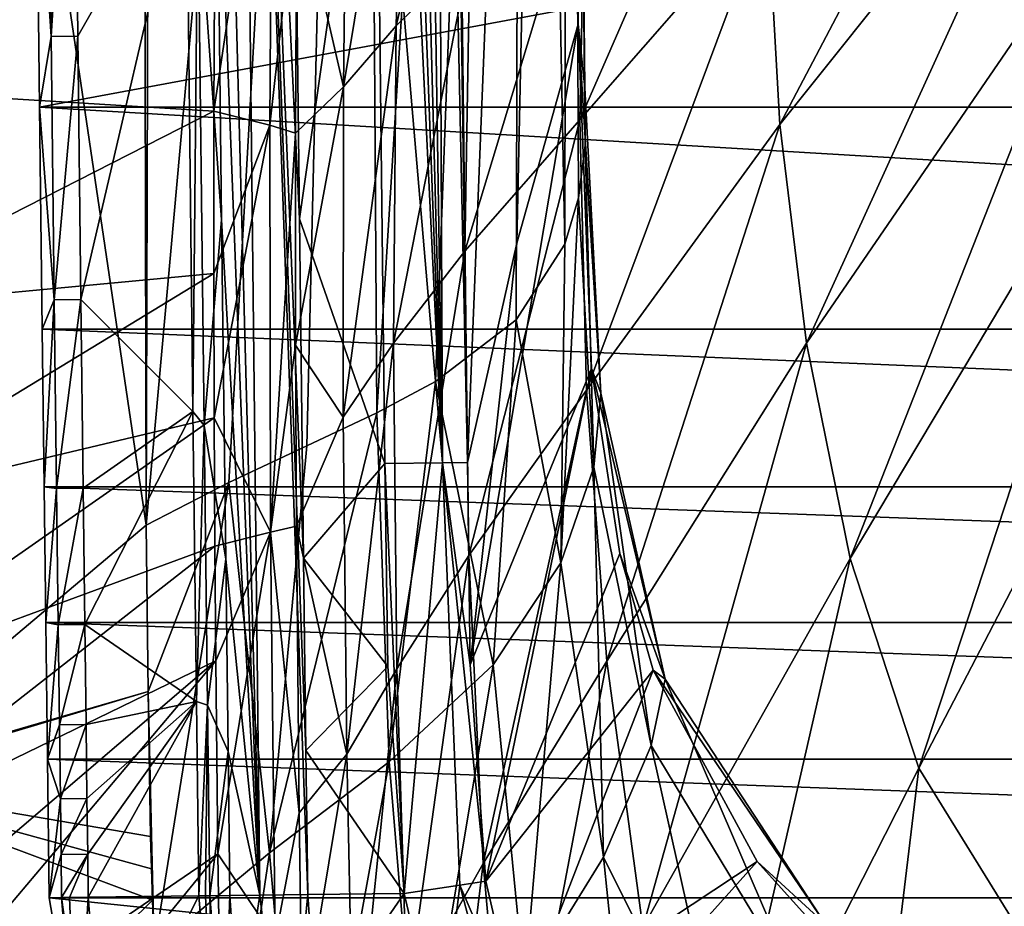
# Model space of a CAD drawing. Units: millimetres. Extents: x -180 to 180, y -540 to 10.
# Drawn here: x -133 to -64, y -355 to -293 of the extents above; entities that cross this region are included whole.
import ezdxf

# ---------------------------------------------------------------- set-up
doc = ezdxf.new("R2010")
doc.units = ezdxf.units.MM
doc.header["$LTSCALE"] = 127.314815
for name, color, linetype in [('103', 7, 'CONTINUOUS'), ('104', 7, 'CONTINUOUS'), ('105', 7, 'CONTINUOUS'), ('106', 7, 'CONTINUOUS'), ('107', 7, 'CONTINUOUS'), ('108', 7, 'CONTINUOUS'), ('109', 7, 'CONTINUOUS'), ('110', 7, 'CONTINUOUS'), ('120', 7, 'CONTINUOUS'), ('123', 7, 'CONTINUOUS'), ('124', 7, 'CONTINUOUS'), ('135', 7, 'CONTINUOUS'), ('136', 7, 'CONTINUOUS'), ('138', 7, 'CONTINUOUS'), ('139', 7, 'CONTINUOUS'), ('141', 7, 'CONTINUOUS'), ('142', 7, 'CONTINUOUS'), ('143', 7, 'CONTINUOUS'), ('144', 7, 'CONTINUOUS'), ('146', 7, 'CONTINUOUS'), ('82', 7, 'CONTINUOUS'), ('87', 7, 'CONTINUOUS'), ('89', 7, 'CONTINUOUS'), ('91', 7, 'CONTINUOUS'), ('92', 7, 'CONTINUOUS'), ('93', 7, 'CONTINUOUS'), ('94', 7, 'CONTINUOUS')]:
    doc.layers.add(name, color=color, linetype=linetype)

msp = doc.modelspace()

# ---------------------------------------------------------------- linework, layer by layer
at = {"layer": '103', "linetype": 'Continuous'}
for points in [[(-130.52, -354.54), (-125.987, -380.869), (-129.652, -354.529, 15.623), (-130.52, -354.54)], [(-129.652, -354.529, 15.623), (-125.987, -380.869), (-128.559, -367.875, 15.623), (-129.652, -354.529, 15.623)]]:
    msp.add_3dface(points, dxfattribs=at)
at = {"layer": '104', "linetype": 'Continuous'}
for points in [[(-126.724, -367.577, 19.64), (-120.044, -354.412, 27.003), (-127.794, -354.507, 19.64), (-126.724, -367.577, 19.64)], [(-119.047, -366.496, 27.003), (-120.044, -354.412, 27.003), (-126.724, -367.577, 19.64), (-119.047, -366.496, 27.003)]]:
    msp.add_3dface(points, dxfattribs=at)
at = {"layer": '105', "linetype": 'Continuous'}
for points in [[(-117.881, -354.386, 32.145), (-119.281, -354.403, 28.18), (-118.294, -366.372, 28.18), (-117.881, -354.386, 32.145)], [(-117.247, -363.866, 32.143), (-117.881, -354.386, 32.145), (-118.294, -366.372, 28.18), (-117.247, -363.866, 32.143)]]:
    msp.add_3dface(points, dxfattribs=at)
at = {"layer": '106', "linetype": 'Continuous'}
for points in [[(-112.433, -354.319, 36.15), (-111.843, -363.17, 36.143), (-105.683, -354.237, 36.386), (-112.433, -354.319, 36.15)], [(-105.683, -354.237, 36.386), (-111.843, -363.17, 36.143), (-103.139, -365.046, 36.433), (-105.683, -354.237, 36.386)]]:
    msp.add_3dface(points, dxfattribs=at)
at = {"layer": '107', "linetype": 'Continuous'}
for points in [[(-130.669, -268.604, 15.623), (-131.431, -278.26), (-130.381, -294.267, 15.623), (-130.669, -268.604, 15.623)], [(-131.431, -278.26), (-131.192, -299.213), (-130.381, -294.267, 15.623), (-131.431, -278.26)], [(-130.381, -294.267, 15.623), (-131.192, -299.213), (-130.165, -312.7, 15.623), (-130.381, -294.267, 15.623)], [(-131.192, -299.213), (-131.009, -314.754), (-130.165, -312.7, 15.623), (-131.192, -299.213)], [(-131.009, -314.754), (-130.875, -325.791), (-130.165, -312.7, 15.623), (-131.009, -314.754)], [(-130.165, -312.7, 15.623), (-130.875, -325.791), (-130.006, -325.893, 15.623), (-130.165, -312.7, 15.623)], [(-130.875, -325.791), (-130.759, -335.285), (-130.006, -325.893, 15.623), (-130.875, -325.791)], [(-130.006, -325.893, 15.623), (-130.759, -335.285), (-129.889, -335.439, 15.623), (-130.006, -325.893, 15.623)], [(-130.759, -335.285), (-130.64, -344.832), (-129.889, -335.439, 15.623), (-130.759, -335.285)], [(-129.889, -335.439, 15.623), (-130.64, -344.832), (-129.802, -342.433, 15.623), (-129.889, -335.439, 15.623)], [(-129.802, -342.433, 15.623), (-130.64, -344.832), (-129.737, -347.621, 15.623), (-129.802, -342.433, 15.623)], [(-130.64, -344.832), (-130.52, -354.54), (-129.737, -347.621, 15.623), (-130.64, -344.832)], [(-129.737, -347.621, 15.623), (-130.52, -354.54), (-129.689, -351.524, 15.623), (-129.737, -347.621, 15.623)], [(-130.52, -354.54), (-129.652, -354.529, 15.623), (-129.689, -351.524, 15.623), (-130.52, -354.54)]]:
    msp.add_3dface(points, dxfattribs=at)
at = {"layer": '108', "linetype": 'Continuous'}
for points in [[(-128.523, -294.246, 19.64), (-120.923, -280.924, 27.003), (-128.811, -268.584, 19.64), (-128.523, -294.246, 19.64)], [(-128.307, -312.677, 19.64), (-120.923, -280.924, 27.003), (-128.523, -294.246, 19.64), (-128.307, -312.677, 19.64)], [(-120.462, -320.503, 27.003), (-120.923, -280.924, 27.003), (-128.307, -312.677, 19.64), (-120.462, -320.503, 27.003)], [(-128.148, -325.87, 19.64), (-120.462, -320.503, 27.003), (-128.307, -312.677, 19.64), (-128.148, -325.87, 19.64)], [(-128.031, -335.416, 19.64), (-120.462, -320.503, 27.003), (-128.148, -325.87, 19.64), (-128.031, -335.416, 19.64)], [(-120.212, -340.807, 27.003), (-120.462, -320.503, 27.003), (-128.031, -335.416, 19.64), (-120.212, -340.807, 27.003)], [(-127.944, -342.41, 19.64), (-120.212, -340.807, 27.003), (-128.031, -335.416, 19.64), (-127.944, -342.41, 19.64)], [(-127.879, -347.598, 19.64), (-120.212, -340.807, 27.003), (-127.944, -342.41, 19.64), (-127.879, -347.598, 19.64)], [(-127.831, -351.501, 19.64), (-120.212, -340.807, 27.003), (-127.879, -347.598, 19.64), (-127.831, -351.501, 19.64)], [(-127.794, -354.507, 19.64), (-120.212, -340.807, 27.003), (-127.831, -351.501, 19.64), (-127.794, -354.507, 19.64)], [(-127.794, -354.507, 19.64), (-120.044, -354.412, 27.003), (-120.212, -340.807, 27.003), (-127.794, -354.507, 19.64)]]:
    msp.add_3dface(points, dxfattribs=at)
at = {"layer": '109', "linetype": 'Continuous'}
for points in [[(-118.46, -307.09, 32.143), (-118.82, -275.783, 32.138), (-120.129, -283.726, 28.18), (-118.46, -307.09, 32.143)], [(-119.687, -321.49, 28.18), (-118.46, -307.09, 32.143), (-120.129, -283.726, 28.18), (-119.687, -321.49, 28.18)], [(-118.173, -330.836, 32.147), (-118.46, -307.09, 32.143), (-119.687, -321.49, 28.18), (-118.173, -330.836, 32.147)], [(-119.446, -341.054, 28.18), (-118.173, -330.836, 32.147), (-119.687, -321.49, 28.18), (-119.446, -341.054, 28.18)], [(-118.005, -344.302, 32.149), (-118.173, -330.836, 32.147), (-119.446, -341.054, 28.18), (-118.005, -344.302, 32.149)], [(-119.281, -354.403, 28.18), (-118.005, -344.302, 32.149), (-119.446, -341.054, 28.18), (-119.281, -354.403, 28.18)], [(-119.281, -354.403, 28.18), (-117.881, -354.386, 32.145), (-118.005, -344.302, 32.149), (-119.281, -354.403, 28.18)]]:
    msp.add_3dface(points, dxfattribs=at)
at = {"layer": '110', "linetype": 'Continuous'}
for points in [[(-113.012, -307.023, 36.142), (-107.658, -269.616, 36.339), (-113.372, -275.729, 36.138), (-113.012, -307.023, 36.142)], [(-107.027, -324.155, 36.347), (-107.658, -269.616, 36.339), (-113.012, -307.023, 36.142), (-107.027, -324.155, 36.347)], [(-112.724, -330.77, 36.146), (-107.027, -324.155, 36.347), (-113.012, -307.023, 36.142), (-112.724, -330.77, 36.146)], [(-106.837, -338.365, 36.349), (-107.027, -324.155, 36.347), (-112.724, -330.77, 36.146), (-106.837, -338.365, 36.349)], [(-112.557, -344.234, 36.148), (-106.837, -338.365, 36.349), (-112.724, -330.77, 36.146), (-112.557, -344.234, 36.148)], [(-105.683, -354.237, 36.386), (-106.837, -338.365, 36.349), (-112.557, -344.234, 36.148), (-105.683, -354.237, 36.386)], [(-112.433, -354.319, 36.15), (-105.683, -354.237, 36.386), (-112.557, -344.234, 36.148), (-112.433, -354.319, 36.15)]]:
    msp.add_3dface(points, dxfattribs=at)
at = {"layer": '120', "linetype": 'Continuous'}
for points in [[(-118.929, -286.66, 393.365), (-118.994, -299.489, 393.348), (-114.906, -272.008, 391.717), (-118.929, -286.66, 393.365)], [(-118.994, -299.489, 393.348), (-115.094, -300.482, 391.663), (-114.906, -272.008, 391.717), (-118.994, -299.489, 393.348)], [(-115.094, -300.482, 391.663), (-113.2, -283.623, 387.826), (-114.906, -272.008, 391.717), (-115.094, -300.482, 391.663)], [(-113.287, -301.041, 387.794), (-113.2, -283.623, 387.826), (-115.094, -300.482, 391.663), (-113.287, -301.041, 387.794)], [(-118.994, -299.489, 393.348), (-119.006, -310.859, 393.337), (-115.094, -300.482, 391.663), (-118.994, -299.489, 393.348)], [(-119.006, -310.859, 393.337), (-118.983, -320.96, 393.33), (-115.094, -300.482, 391.663), (-119.006, -310.859, 393.337)], [(-118.983, -320.96, 393.33), (-115.026, -328.957, 391.638), (-115.094, -300.482, 391.663), (-118.983, -320.96, 393.33)], [(-115.026, -328.957, 391.638), (-113.287, -301.041, 387.794), (-115.094, -300.482, 391.663), (-115.026, -328.957, 391.638)], [(-113.283, -315.874, 387.777), (-113.287, -301.041, 387.794), (-115.026, -328.957, 391.638), (-113.283, -315.874, 387.777)], [(-113.224, -328.526, 387.769), (-113.283, -315.874, 387.777), (-115.026, -328.957, 391.638), (-113.224, -328.526, 387.769)], [(-118.983, -320.96, 393.33), (-118.935, -329.946, 393.326), (-115.026, -328.957, 391.638), (-118.983, -320.96, 393.33)], [(-113.025, -348.599, 387.765), (-113.224, -328.526, 387.769), (-115.026, -328.957, 391.638), (-113.025, -348.599, 387.765)], [(-118.935, -329.946, 393.326), (-118.87, -337.954, 393.323), (-115.026, -328.957, 391.638), (-118.935, -329.946, 393.326)], [(-118.87, -337.954, 393.323), (-118.715, -351.458, 393.322), (-115.026, -328.957, 391.638), (-118.87, -337.954, 393.323)], [(-118.715, -351.458, 393.322), (-114.71, -357.434, 391.635), (-115.026, -328.957, 391.638), (-118.715, -351.458, 393.322)], [(-114.71, -357.434, 391.635), (-113.025, -348.599, 387.765), (-115.026, -328.957, 391.638), (-114.71, -357.434, 391.635)], [(-112.815, -363.363, 387.77), (-113.025, -348.599, 387.765), (-114.71, -357.434, 391.635), (-112.815, -363.363, 387.77)], [(-118.715, -351.458, 393.322), (-118.561, -362.226, 393.324), (-114.71, -357.434, 391.635), (-118.715, -351.458, 393.322)]]:
    msp.add_3dface(points, dxfattribs=at)
at = {"layer": '123', "linetype": 'Continuous'}
for points in [[(-117.881, -354.386, 32.145), (-117.247, -363.866, 32.143), (-115.773, -354.36, 34.983), (-117.881, -354.386, 32.145)], [(-117.247, -363.866, 32.143), (-113.962, -370.079, 34.983), (-115.773, -354.36, 34.983), (-117.247, -363.866, 32.143)], [(-113.962, -370.079, 34.983), (-112.433, -354.319, 36.15), (-115.773, -354.36, 34.983), (-113.962, -370.079, 34.983)], [(-111.843, -363.17, 36.143), (-112.433, -354.319, 36.15), (-113.962, -370.079, 34.983), (-111.843, -363.17, 36.143)]]:
    msp.add_3dface(points, dxfattribs=at)
at = {"layer": '124', "linetype": 'Continuous'}
for points in [[(-119.416, -218.251, 32.132), (-115.773, -354.36, 34.983), (-117.309, -218.23, 34.972), (-119.416, -218.251, 32.132)], [(-119.416, -218.251, 32.132), (-118.82, -275.783, 32.138), (-115.773, -354.36, 34.983), (-119.416, -218.251, 32.132)], [(-112.433, -354.319, 36.15), (-112.557, -344.234, 36.148), (-117.309, -218.23, 34.972), (-112.433, -354.319, 36.15)], [(-115.773, -354.36, 34.983), (-112.433, -354.319, 36.15), (-117.309, -218.23, 34.972), (-115.773, -354.36, 34.983)], [(-112.557, -344.234, 36.148), (-112.724, -330.77, 36.146), (-117.309, -218.23, 34.972), (-112.557, -344.234, 36.148)], [(-112.724, -330.77, 36.146), (-113.012, -307.023, 36.142), (-117.309, -218.23, 34.972), (-112.724, -330.77, 36.146)], [(-113.012, -307.023, 36.142), (-113.372, -275.729, 36.138), (-117.309, -218.23, 34.972), (-113.012, -307.023, 36.142)], [(-118.82, -275.783, 32.138), (-118.46, -307.09, 32.143), (-115.773, -354.36, 34.983), (-118.82, -275.783, 32.138)], [(-118.46, -307.09, 32.143), (-118.173, -330.836, 32.147), (-115.773, -354.36, 34.983), (-118.46, -307.09, 32.143)], [(-118.173, -330.836, 32.147), (-118.005, -344.302, 32.149), (-115.773, -354.36, 34.983), (-118.173, -330.836, 32.147)], [(-118.005, -344.302, 32.149), (-117.881, -354.386, 32.145), (-115.773, -354.36, 34.983), (-118.005, -344.302, 32.149)]]:
    msp.add_3dface(points, dxfattribs=at)
at = {"layer": '135', "linetype": 'Continuous'}
for points in [[(-129.652, -354.529, 15.623), (-128.559, -367.875, 15.623), (-129.107, -354.523, 17.809), (-129.652, -354.529, 15.623)], [(-128.559, -367.875, 15.623), (-127.794, -354.507, 19.64), (-129.107, -354.523, 17.809), (-128.559, -367.875, 15.623)], [(-128.559, -367.875, 15.623), (-126.724, -367.577, 19.64), (-127.794, -354.507, 19.64), (-128.559, -367.875, 15.623)]]:
    msp.add_3dface(points, dxfattribs=at)
at = {"layer": '136', "linetype": 'Continuous'}
for points in [[(-130.669, -268.604, 15.623), (-130.381, -294.267, 15.623), (-128.811, -268.584, 19.64), (-130.669, -268.604, 15.623)], [(-130.381, -294.267, 15.623), (-128.523, -294.246, 19.64), (-128.811, -268.584, 19.64), (-130.381, -294.267, 15.623)], [(-130.381, -294.267, 15.623), (-130.165, -312.7, 15.623), (-128.523, -294.246, 19.64), (-130.381, -294.267, 15.623)], [(-130.165, -312.7, 15.623), (-128.307, -312.677, 19.64), (-128.523, -294.246, 19.64), (-130.165, -312.7, 15.623)], [(-130.165, -312.7, 15.623), (-130.006, -325.893, 15.623), (-128.307, -312.677, 19.64), (-130.165, -312.7, 15.623)], [(-130.006, -325.893, 15.623), (-128.148, -325.87, 19.64), (-128.307, -312.677, 19.64), (-130.006, -325.893, 15.623)], [(-130.006, -325.893, 15.623), (-129.889, -335.439, 15.623), (-128.148, -325.87, 19.64), (-130.006, -325.893, 15.623)], [(-129.889, -335.439, 15.623), (-128.031, -335.416, 19.64), (-128.148, -325.87, 19.64), (-129.889, -335.439, 15.623)], [(-129.889, -335.439, 15.623), (-129.802, -342.433, 15.623), (-128.031, -335.416, 19.64), (-129.889, -335.439, 15.623)], [(-129.802, -342.433, 15.623), (-127.944, -342.41, 19.64), (-128.031, -335.416, 19.64), (-129.802, -342.433, 15.623)], [(-129.802, -342.433, 15.623), (-129.737, -347.621, 15.623), (-127.944, -342.41, 19.64), (-129.802, -342.433, 15.623)], [(-129.737, -347.621, 15.623), (-127.879, -347.598, 19.64), (-127.944, -342.41, 19.64), (-129.737, -347.621, 15.623)], [(-129.737, -347.621, 15.623), (-129.689, -351.524, 15.623), (-127.879, -347.598, 19.64), (-129.737, -347.621, 15.623)], [(-129.689, -351.524, 15.623), (-127.831, -351.501, 19.64), (-127.879, -347.598, 19.64), (-129.689, -351.524, 15.623)], [(-129.689, -351.524, 15.623), (-129.652, -354.529, 15.623), (-127.831, -351.501, 19.64), (-129.689, -351.524, 15.623)], [(-127.831, -351.501, 19.64), (-129.652, -354.529, 15.623), (-129.107, -354.523, 17.809), (-127.831, -351.501, 19.64)], [(-127.794, -354.507, 19.64), (-127.831, -351.501, 19.64), (-129.107, -354.523, 17.809), (-127.794, -354.507, 19.64)]]:
    msp.add_3dface(points, dxfattribs=at)
at = {"layer": '138', "linetype": 'Continuous'}
for points in [[(-120.044, -354.412, 27.003), (-119.047, -366.496, 27.003), (-119.593, -354.406, 27.546), (-120.044, -354.412, 27.003)], [(-119.047, -366.496, 27.003), (-119.281, -354.403, 28.18), (-119.593, -354.406, 27.546), (-119.047, -366.496, 27.003)], [(-119.281, -354.403, 28.18), (-119.047, -366.496, 27.003), (-118.294, -366.372, 28.18), (-119.281, -354.403, 28.18)]]:
    msp.add_3dface(points, dxfattribs=at)
at = {"layer": '139', "linetype": 'Continuous'}
for points in [[(-120.923, -280.924, 27.003), (-120.462, -320.503, 27.003), (-120.129, -283.726, 28.18), (-120.923, -280.924, 27.003)], [(-120.462, -320.503, 27.003), (-119.687, -321.49, 28.18), (-120.129, -283.726, 28.18), (-120.462, -320.503, 27.003)], [(-120.462, -320.503, 27.003), (-120.212, -340.807, 27.003), (-119.687, -321.49, 28.18), (-120.462, -320.503, 27.003)], [(-120.212, -340.807, 27.003), (-119.446, -341.054, 28.18), (-119.687, -321.49, 28.18), (-120.212, -340.807, 27.003)], [(-120.212, -340.807, 27.003), (-120.044, -354.412, 27.003), (-119.446, -341.054, 28.18), (-120.212, -340.807, 27.003)], [(-119.446, -341.054, 28.18), (-120.044, -354.412, 27.003), (-119.593, -354.406, 27.546), (-119.446, -341.054, 28.18)], [(-119.281, -354.403, 28.18), (-119.446, -341.054, 28.18), (-119.593, -354.406, 27.546), (-119.281, -354.403, 28.18)]]:
    msp.add_3dface(points, dxfattribs=at)
at = {"layer": '141', "linetype": 'Continuous'}
for points in [[(-92.583, -317.504, 192.825), (-93.505, -293.399, 193.066), (-101.054, -338.25, 42.068), (-92.583, -317.504, 192.825)], [(-101.054, -338.25, 42.068), (-93.505, -293.399, 193.066), (-97.799, -308.738, 117.602), (-101.054, -338.25, 42.068)], [(-101.242, -324.085, 42.089), (-101.054, -338.25, 42.068), (-97.799, -308.738, 117.602), (-101.242, -324.085, 42.089)], [(-99.971, -353.381, 41.918), (-92.583, -317.504, 192.825), (-101.054, -338.25, 42.068), (-99.971, -353.381, 41.918)], [(-90.595, -330.449, 192.696), (-92.583, -317.504, 192.825), (-99.971, -353.381, 41.918), (-90.595, -330.449, 192.696)], [(-88.252, -338.605, 192.614), (-90.595, -330.449, 192.696), (-99.971, -353.381, 41.918), (-88.252, -338.605, 192.614)], [(-97.725, -363.089, 41.763), (-88.252, -338.605, 192.614), (-99.971, -353.381, 41.918), (-97.725, -363.089, 41.763)], [(-80.989, -351.993, 192.48), (-88.252, -338.605, 192.614), (-97.725, -363.089, 41.763), (-80.989, -351.993, 192.48)], [(-95.387, -368.114, 41.687), (-80.989, -351.993, 192.48), (-97.725, -363.089, 41.763), (-95.387, -368.114, 41.687)], [(-77.377, -355.987, 192.44), (-80.989, -351.993, 192.48), (-95.387, -368.114, 41.687), (-77.377, -355.987, 192.44)]]:
    msp.add_3dface(points, dxfattribs=at)
at = {"layer": '142', "linetype": 'Continuous'}
for points in [[(-108.219, -216.067, 36.333), (-107.658, -269.616, 36.339), (-103.01, -324.107, 38.084), (-108.219, -216.067, 36.333)], [(-108.219, -216.067, 36.333), (-103.01, -324.107, 38.084), (-107.033, -216.477, 36.493), (-108.219, -216.067, 36.333)], [(-107.033, -216.477, 36.493), (-103.01, -324.107, 38.084), (-105.865, -217.432, 36.898), (-107.033, -216.477, 36.493)], [(-105.865, -217.432, 36.898), (-103.01, -324.107, 38.084), (-104.642, -219.006, 37.652), (-105.865, -217.432, 36.898)], [(-104.642, -219.006, 37.652), (-103.01, -324.107, 38.084), (-103.447, -221.162, 38.912), (-104.642, -219.006, 37.652)], [(-103.01, -324.107, 38.084), (-101.242, -324.085, 42.089), (-103.447, -221.162, 38.912), (-103.01, -324.107, 38.084)], [(-103.447, -221.162, 38.912), (-101.242, -324.085, 42.089), (-102.64, -223.207, 40.512), (-103.447, -221.162, 38.912)], [(-101.242, -324.085, 42.089), (-101.825, -273.914, 42.08), (-102.64, -223.207, 40.512), (-101.242, -324.085, 42.089)], [(-107.658, -269.616, 36.339), (-107.027, -324.155, 36.347), (-103.01, -324.107, 38.084), (-107.658, -269.616, 36.339)]]:
    msp.add_3dface(points, dxfattribs=at)
at = {"layer": '143', "linetype": 'Continuous'}
for points in [[(-107.027, -324.155, 36.347), (-105.683, -354.237, 36.386), (-103.01, -324.107, 38.084), (-107.027, -324.155, 36.347)], [(-105.683, -354.237, 36.386), (-107.027, -324.155, 36.347), (-106.837, -338.365, 36.349), (-105.683, -354.237, 36.386)], [(-103.01, -324.107, 38.084), (-105.683, -354.237, 36.386), (-101.78, -353.662, 38.047), (-103.01, -324.107, 38.084)], [(-101.054, -338.25, 42.068), (-101.242, -324.085, 42.089), (-103.01, -324.107, 38.084), (-101.054, -338.25, 42.068)], [(-99.971, -353.381, 41.918), (-101.054, -338.25, 42.068), (-103.01, -324.107, 38.084), (-99.971, -353.381, 41.918)], [(-99.971, -353.381, 41.918), (-103.01, -324.107, 38.084), (-101.78, -353.662, 38.047), (-99.971, -353.381, 41.918)]]:
    msp.add_3dface(points, dxfattribs=at)
at = {"layer": '144', "linetype": 'Continuous'}
for points in [[(-97.725, -363.089, 41.763), (-99.971, -353.381, 41.918), (-101.78, -353.662, 38.047), (-97.725, -363.089, 41.763)], [(-105.683, -354.237, 36.386), (-103.139, -365.046, 36.433), (-101.78, -353.662, 38.047), (-105.683, -354.237, 36.386)], [(-101.78, -353.662, 38.047), (-103.139, -365.046, 36.433), (-98.247, -367.057, 37.931), (-101.78, -353.662, 38.047)], [(-97.725, -363.089, 41.763), (-101.78, -353.662, 38.047), (-98.247, -367.057, 37.931), (-97.725, -363.089, 41.763)]]:
    msp.add_3dface(points, dxfattribs=at)
at = {"layer": '146', "linetype": 'Continuous'}
for points in [[(-101.242, -324.085, 42.089), (-94.557, -156.897, 194.431), (-101.825, -273.914, 42.08), (-101.242, -324.085, 42.089)], [(-94.557, -156.897, 194.431), (-101.242, -324.085, 42.089), (-97.799, -308.738, 117.602), (-94.557, -156.897, 194.431)], [(-93.505, -293.399, 193.066), (-94.557, -156.897, 194.431), (-97.799, -308.738, 117.602), (-93.505, -293.399, 193.066)]]:
    msp.add_3dface(points, dxfattribs=at)
at = {"layer": '82', "linetype": 'Continuous'}
for points in [[(-131.431, -278.26), (-59.106, -285.8), (-131.192, -299.213), (-131.431, -278.26)], [(-59.106, -285.8), (131.192, -299.213), (-131.192, -299.213), (-59.106, -285.8)], [(131.192, -299.213), (131.009, -314.754), (-131.192, -299.213), (131.192, -299.213)], [(-131.192, -299.213), (131.009, -314.754), (-131.009, -314.754), (-131.192, -299.213)], [(131.009, -314.754), (130.875, -325.791), (-131.009, -314.754), (131.009, -314.754)], [(-131.009, -314.754), (130.875, -325.791), (-130.875, -325.791), (-131.009, -314.754)], [(130.875, -325.791), (130.759, -335.285), (-130.875, -325.791), (130.875, -325.791)], [(-130.875, -325.791), (130.759, -335.285), (-130.759, -335.285), (-130.875, -325.791)], [(130.759, -335.285), (130.64, -344.832), (-130.759, -335.285), (130.759, -335.285)], [(-130.759, -335.285), (130.64, -344.832), (-130.64, -344.832), (-130.759, -335.285)], [(130.64, -344.832), (130.52, -354.54), (-130.64, -344.832), (130.64, -344.832)], [(-130.64, -344.832), (130.52, -354.54), (-130.52, -354.54), (-130.64, -344.832)], [(130.52, -354.54), (125.987, -380.869), (-130.52, -354.54), (130.52, -354.54)], [(-130.52, -354.54), (125.987, -380.869), (-125.987, -380.869), (-130.52, -354.54)]]:
    msp.add_3dface(points, dxfattribs=at)
at = {"layer": '87', "linetype": 'Continuous'}
for points in [[(-146.516, -286.405, 394.463), (-146.448, -297.811, 394.45), (-118.929, -286.66, 393.365), (-146.516, -286.405, 394.463)], [(-118.929, -286.66, 393.365), (-146.448, -297.811, 394.45), (-118.994, -299.489, 393.348), (-118.929, -286.66, 393.365)], [(-146.448, -297.811, 394.45), (-146.352, -313.431, 394.433), (-118.994, -299.489, 393.348), (-146.448, -297.811, 394.45)], [(-118.994, -299.489, 393.348), (-146.352, -313.431, 394.433), (-119.006, -310.859, 393.337), (-118.994, -299.489, 393.348)], [(-146.352, -313.431, 394.433), (-146.263, -327.432, 394.42), (-119.006, -310.859, 393.337), (-146.352, -313.431, 394.433)], [(-119.006, -310.859, 393.337), (-146.263, -327.432, 394.42), (-118.983, -320.96, 393.33), (-119.006, -310.859, 393.337)], [(-146.263, -327.432, 394.42), (-146.181, -339.97, 394.411), (-118.983, -320.96, 393.33), (-146.263, -327.432, 394.42)], [(-118.983, -320.96, 393.33), (-146.181, -339.97, 394.411), (-118.935, -329.946, 393.326), (-118.983, -320.96, 393.33)], [(-146.181, -339.97, 394.411), (-146.106, -351.184, 394.405), (-118.935, -329.946, 393.326), (-146.181, -339.97, 394.411)], [(-118.935, -329.946, 393.326), (-146.106, -351.184, 394.405), (-118.87, -337.954, 393.323), (-118.935, -329.946, 393.326)], [(-146.106, -351.184, 394.405), (-146.038, -361.189, 394.401), (-118.87, -337.954, 393.323), (-146.106, -351.184, 394.405)], [(-146.038, -361.189, 394.401), (-145.977, -370.068, 394.401), (-118.87, -337.954, 393.323), (-146.038, -361.189, 394.401)], [(-118.87, -337.954, 393.323), (-145.977, -370.068, 394.401), (-118.715, -351.458, 393.322), (-118.87, -337.954, 393.323)], [(-145.977, -370.068, 394.401), (-145.863, -384.778, 394.412), (-118.715, -351.458, 393.322), (-145.977, -370.068, 394.401)], [(-118.715, -351.458, 393.322), (-145.863, -384.778, 394.412), (-118.561, -362.226, 393.324), (-118.715, -351.458, 393.322)]]:
    msp.add_3dface(points, dxfattribs=at)
at = {"layer": '89', "linetype": 'Continuous'}
for points in [[(-79.399, -300.425, 245.002), (-60.382, -264.304, 235.973), (-80.255, -285.085, 245.252), (-79.399, -300.425, 245.002)], [(-58.825, -274.677, 236.107), (-60.382, -264.304, 235.973), (-79.399, -300.425, 245.002), (-58.825, -274.677, 236.107)], [(-101.079, -288.436, 281.685), (-100.188, -268.285, 282.751), (-106.244, -293.517, 307.943), (-101.079, -288.436, 281.685)], [(-106.244, -293.517, 307.943), (-100.188, -268.285, 282.751), (-105.675, -272.049, 309.412), (-106.244, -293.517, 307.943)], [(-80.255, -285.085, 245.252), (-80.217, -269.892, 245.526), (-93.38, -300.104, 260.134), (-80.255, -285.085, 245.252)], [(-93.38, -300.104, 260.134), (-80.217, -269.892, 245.526), (-93.012, -281.439, 260.882), (-93.38, -300.104, 260.134)], [(-106.244, -293.517, 307.943), (-105.675, -272.049, 309.412), (-109.931, -297.805, 343.32), (-106.244, -293.517, 307.943)], [(-109.931, -297.805, 343.32), (-105.675, -272.049, 309.412), (-109.663, -275.357, 344.528), (-109.931, -297.805, 343.32)], [(-77.527, -315.739, 244.809), (-58.825, -274.677, 236.107), (-79.399, -300.425, 245.002), (-77.527, -315.739, 244.809)], [(-56.431, -284.949, 236.277), (-58.825, -274.677, 236.107), (-77.527, -315.739, 244.809), (-56.431, -284.949, 236.277)], [(-109.931, -297.805, 343.32), (-109.663, -275.357, 344.528), (-113.2, -283.623, 387.826), (-109.931, -297.805, 343.32)], [(-93.38, -300.104, 260.134), (-93.012, -281.439, 260.882), (-101.435, -309.285, 280.535), (-93.38, -300.104, 260.134)], [(-101.435, -309.285, 280.535), (-93.012, -281.439, 260.882), (-101.079, -288.436, 281.685), (-101.435, -309.285, 280.535)], [(-113.287, -301.041, 387.794), (-109.931, -297.805, 343.32), (-113.2, -283.623, 387.826), (-113.287, -301.041, 387.794)], [(-92.921, -319.026, 259.322), (-80.255, -285.085, 245.252), (-93.38, -300.104, 260.134), (-92.921, -319.026, 259.322)], [(-79.399, -300.425, 245.002), (-80.255, -285.085, 245.252), (-92.921, -319.026, 259.322), (-79.399, -300.425, 245.002)], [(-74.475, -330.81, 244.674), (-56.431, -284.949, 236.277), (-77.527, -315.739, 244.809), (-74.475, -330.81, 244.674)], [(-53.101, -295.015, 236.478), (-56.431, -284.949, 236.277), (-74.475, -330.81, 244.674), (-53.101, -295.015, 236.478)], [(-101.435, -309.285, 280.535), (-101.079, -288.436, 281.685), (-106.435, -315.74, 306.559), (-101.435, -309.285, 280.535)], [(-106.435, -315.74, 306.559), (-101.079, -288.436, 281.685), (-106.244, -293.517, 307.943), (-106.435, -315.74, 306.559)], [(-106.435, -315.74, 306.559), (-106.244, -293.517, 307.943), (-109.951, -320.916, 342.265), (-106.435, -315.74, 306.559)], [(-109.951, -320.916, 342.265), (-106.244, -293.517, 307.943), (-109.931, -297.805, 343.32), (-109.951, -320.916, 342.265)], [(-69.669, -345.466, 244.676), (-53.101, -295.015, 236.478), (-74.475, -330.81, 244.674), (-69.669, -345.466, 244.676)], [(-48.513, -304.775, 236.746), (-53.101, -295.015, 236.478), (-69.669, -345.466, 244.676), (-48.513, -304.775, 236.746)], [(-113.283, -315.874, 387.777), (-109.931, -297.805, 343.32), (-113.287, -301.041, 387.794), (-113.283, -315.874, 387.777)], [(-109.951, -320.916, 342.265), (-109.931, -297.805, 343.32), (-113.283, -315.874, 387.777), (-109.951, -320.916, 342.265)], [(-101.151, -330.601, 279.291), (-93.38, -300.104, 260.134), (-101.435, -309.285, 280.535), (-101.151, -330.601, 279.291)], [(-92.921, -319.026, 259.322), (-93.38, -300.104, 260.134), (-101.151, -330.601, 279.291), (-92.921, -319.026, 259.322)], [(-91.511, -337.979, 258.472), (-79.399, -300.425, 245.002), (-92.921, -319.026, 259.322), (-91.511, -337.979, 258.472)], [(-77.527, -315.739, 244.809), (-79.399, -300.425, 245.002), (-91.511, -337.979, 258.472), (-77.527, -315.739, 244.809)], [(-61.18, -359.22, 244.804), (-48.513, -304.775, 236.746), (-69.669, -345.466, 244.676), (-61.18, -359.22, 244.804)], [(-106.193, -338.509, 305.246), (-101.435, -309.285, 280.535), (-106.435, -315.74, 306.559), (-106.193, -338.509, 305.246)], [(-101.151, -330.601, 279.291), (-101.435, -309.285, 280.535), (-106.193, -338.509, 305.246), (-101.151, -330.601, 279.291)], [(-113.224, -328.526, 387.769), (-109.951, -320.916, 342.265), (-113.283, -315.874, 387.777), (-113.224, -328.526, 387.769)], [(-109.703, -344.488, 341.332), (-106.435, -315.74, 306.559), (-109.951, -320.916, 342.265), (-109.703, -344.488, 341.332)], [(-106.193, -338.509, 305.246), (-106.435, -315.74, 306.559), (-109.703, -344.488, 341.332), (-106.193, -338.509, 305.246)], [(-88.972, -356.632, 257.59), (-77.527, -315.739, 244.809), (-91.511, -337.979, 258.472), (-88.972, -356.632, 257.59)], [(-74.475, -330.81, 244.674), (-77.527, -315.739, 244.809), (-88.972, -356.632, 257.59), (-74.475, -330.81, 244.674)], [(-100.143, -352.154, 277.957), (-92.921, -319.026, 259.322), (-101.151, -330.601, 279.291), (-100.143, -352.154, 277.957)], [(-91.511, -337.979, 258.472), (-92.921, -319.026, 259.322), (-100.143, -352.154, 277.957), (-91.511, -337.979, 258.472)], [(-109.703, -344.488, 341.332), (-109.951, -320.916, 342.265), (-113.224, -328.526, 387.769), (-109.703, -344.488, 341.332)], [(-113.025, -348.599, 387.765), (-109.703, -344.488, 341.332), (-113.224, -328.526, 387.769), (-113.025, -348.599, 387.765)], [(-105.481, -361.612, 303.985), (-101.151, -330.601, 279.291), (-106.193, -338.509, 305.246), (-105.481, -361.612, 303.985)], [(-100.143, -352.154, 277.957), (-101.151, -330.601, 279.291), (-105.481, -361.612, 303.985), (-100.143, -352.154, 277.957)], [(-84.533, -374.742, 256.805), (-74.475, -330.81, 244.674), (-88.972, -356.632, 257.59), (-84.533, -374.742, 256.805)], [(-69.669, -345.466, 244.676), (-74.475, -330.81, 244.674), (-84.533, -374.742, 256.805), (-69.669, -345.466, 244.676)], [(-98.233, -373.541, 276.51), (-91.511, -337.979, 258.472), (-100.143, -352.154, 277.957), (-98.233, -373.541, 276.51)], [(-88.972, -356.632, 257.59), (-91.511, -337.979, 258.472), (-98.233, -373.541, 276.51), (-88.972, -356.632, 257.59)], [(-109.197, -368.327, 340.475), (-106.193, -338.509, 305.246), (-109.703, -344.488, 341.332), (-109.197, -368.327, 340.475)], [(-105.481, -361.612, 303.985), (-106.193, -338.509, 305.246), (-109.197, -368.327, 340.475), (-105.481, -361.612, 303.985)], [(-112.815, -363.363, 387.77), (-109.703, -344.488, 341.332), (-113.025, -348.599, 387.765), (-112.815, -363.363, 387.77)], [(-109.197, -368.327, 340.475), (-109.703, -344.488, 341.332), (-112.815, -363.363, 387.77), (-109.197, -368.327, 340.475)], [(-75.251, -391.746, 256.151), (-69.669, -345.466, 244.676), (-84.533, -374.742, 256.805), (-75.251, -391.746, 256.151)], [(-61.18, -359.22, 244.804), (-69.669, -345.466, 244.676), (-75.251, -391.746, 256.151), (-61.18, -359.22, 244.804)], [(-104.117, -384.64, 302.698), (-100.143, -352.154, 277.957), (-105.481, -361.612, 303.985), (-104.117, -384.64, 302.698)], [(-98.233, -373.541, 276.51), (-100.143, -352.154, 277.957), (-104.117, -384.64, 302.698), (-98.233, -373.541, 276.51)]]:
    msp.add_3dface(points, dxfattribs=at)
at = {"layer": '91', "linetype": 'Continuous'}
for points in [[(-123.252, -162.586, 264.348), (-123.735, -328.458, 266.735), (-147.217, -169.7, 298.217), (-123.252, -162.586, 264.348)], [(-123.916, -243.027, 265.504), (-123.735, -328.458, 266.735), (-123.252, -162.586, 264.348), (-123.916, -243.027, 265.504)], [(-147.217, -169.7, 298.217), (-123.735, -328.458, 266.735), (-144.881, -346.296, 299.253), (-147.217, -169.7, 298.217)]]:
    msp.add_3dface(points, dxfattribs=at)
at = {"layer": '92', "linetype": 'Continuous'}
for points in [[(-94.181, -151.594, 214.206), (-94.612, -147.378, 194.526), (-93.02, -301.911, 210.952), (-94.181, -151.594, 214.206)], [(-93.02, -301.911, 210.952), (-94.612, -147.378, 194.526), (-93.044, -297.862, 202.444), (-93.02, -301.911, 210.952)], [(-93.044, -297.862, 202.444), (-94.612, -147.378, 194.526), (-94.557, -156.897, 194.431), (-93.044, -297.862, 202.444)], [(-97.396, -156.414, 233.65), (-94.181, -151.594, 214.206), (-94.432, -308.805, 225.437), (-97.396, -156.414, 233.65)], [(-94.432, -308.805, 225.437), (-94.181, -151.594, 214.206), (-93.472, -305.558, 218.615), (-94.432, -308.805, 225.437)], [(-93.472, -305.558, 218.615), (-94.181, -151.594, 214.206), (-93.02, -301.911, 210.952), (-93.472, -305.558, 218.615)], [(-108.614, -160.548, 250.211), (-97.396, -156.414, 233.65), (-107.601, -320.604, 250.23), (-108.614, -160.548, 250.211)], [(-107.601, -320.604, 250.23), (-97.396, -156.414, 233.65), (-103.496, -318.414, 245.629), (-107.601, -320.604, 250.23)], [(-103.496, -318.414, 245.629), (-97.396, -156.414, 233.65), (-97.841, -314.094, 236.55), (-103.496, -318.414, 245.629)], [(-97.841, -314.094, 236.55), (-97.396, -156.414, 233.65), (-94.432, -308.805, 225.437), (-97.841, -314.094, 236.55)], [(-93.505, -293.399, 193.066), (-93.044, -297.862, 202.444), (-94.557, -156.897, 194.431), (-93.505, -293.399, 193.066)], [(-123.735, -328.458, 266.735), (-123.916, -243.027, 265.504), (-108.614, -160.548, 250.211), (-123.735, -328.458, 266.735)], [(-123.735, -328.458, 266.735), (-108.614, -160.548, 250.211), (-117.956, -325.48, 260.476), (-123.735, -328.458, 266.735)], [(-117.956, -325.48, 260.476), (-108.614, -160.548, 250.211), (-112.503, -322.918, 255.094), (-117.956, -325.48, 260.476)], [(-112.503, -322.918, 255.094), (-108.614, -160.548, 250.211), (-107.601, -320.604, 250.23), (-112.503, -322.918, 255.094)]]:
    msp.add_3dface(points, dxfattribs=at)
at = {"layer": '93', "linetype": 'Continuous'}
for points in [[(-93.044, -297.862, 202.444), (-93.505, -293.399, 193.066), (-91.919, -319.236, 205.996), (-93.044, -297.862, 202.444)], [(-91.919, -319.236, 205.996), (-93.505, -293.399, 193.066), (-92.583, -317.504, 192.825), (-91.919, -319.236, 205.996)], [(-93.02, -301.911, 210.952), (-93.044, -297.862, 202.444), (-91.919, -319.236, 205.996), (-93.02, -301.911, 210.952)], [(-93.472, -305.558, 218.615), (-93.02, -301.911, 210.952), (-92.418, -324.402, 218.871), (-93.472, -305.558, 218.615)], [(-92.418, -324.402, 218.871), (-93.02, -301.911, 210.952), (-91.919, -319.236, 205.996), (-92.418, -324.402, 218.871)], [(-94.432, -308.805, 225.437), (-93.472, -305.558, 218.615), (-94.723, -331.101, 230.653), (-94.432, -308.805, 225.437)], [(-94.723, -331.101, 230.653), (-93.472, -305.558, 218.615), (-92.418, -324.402, 218.871), (-94.723, -331.101, 230.653)], [(-97.841, -314.094, 236.55), (-94.432, -308.805, 225.437), (-94.723, -331.101, 230.653), (-97.841, -314.094, 236.55)], [(-103.496, -318.414, 245.629), (-97.841, -314.094, 236.55), (-99.452, -338.244, 241.146), (-103.496, -318.414, 245.629)], [(-99.452, -338.244, 241.146), (-97.841, -314.094, 236.55), (-94.723, -331.101, 230.653), (-99.452, -338.244, 241.146)], [(-91.919, -319.236, 205.996), (-92.583, -317.504, 192.825), (-87.418, -339.236, 207.107), (-91.919, -319.236, 205.996)], [(-92.583, -317.504, 192.825), (-90.595, -330.449, 192.696), (-87.418, -339.236, 207.107), (-92.583, -317.504, 192.825)], [(-107.601, -320.604, 250.23), (-103.496, -318.414, 245.629), (-106.741, -345.035, 250.196), (-107.601, -320.604, 250.23)], [(-106.741, -345.035, 250.196), (-103.496, -318.414, 245.629), (-99.452, -338.244, 241.146), (-106.741, -345.035, 250.196)], [(-92.418, -324.402, 218.871), (-91.919, -319.236, 205.996), (-88.397, -343.897, 221.099), (-92.418, -324.402, 218.871)], [(-88.397, -343.897, 221.099), (-91.919, -319.236, 205.996), (-87.418, -339.236, 207.107), (-88.397, -343.897, 221.099)], [(-112.503, -322.918, 255.094), (-107.601, -320.604, 250.23), (-115.103, -351.406, 258.448), (-112.503, -322.918, 255.094)], [(-115.103, -351.406, 258.448), (-107.601, -320.604, 250.23), (-106.741, -345.035, 250.196), (-115.103, -351.406, 258.448)], [(-117.956, -325.48, 260.476), (-112.503, -322.918, 255.094), (-115.103, -351.406, 258.448), (-117.956, -325.48, 260.476)], [(-94.723, -331.101, 230.653), (-92.418, -324.402, 218.871), (-91.735, -351.694, 233.013), (-94.723, -331.101, 230.653)], [(-91.735, -351.694, 233.013), (-92.418, -324.402, 218.871), (-88.397, -343.897, 221.099), (-91.735, -351.694, 233.013)], [(-123.735, -328.458, 266.735), (-117.956, -325.48, 260.476), (-123.605, -340.105, 266.903), (-123.735, -328.458, 266.735)], [(-123.605, -340.105, 266.903), (-117.956, -325.48, 260.476), (-123.187, -358.108, 267.162), (-123.605, -340.105, 266.903)], [(-123.187, -358.108, 267.162), (-117.956, -325.48, 260.476), (-115.103, -351.406, 258.448), (-123.187, -358.108, 267.162)], [(-87.418, -339.236, 207.107), (-90.595, -330.449, 192.696), (-88.252, -338.605, 192.614), (-87.418, -339.236, 207.107)], [(-99.452, -338.244, 241.146), (-94.723, -331.101, 230.653), (-97.254, -360.665, 242.805), (-99.452, -338.244, 241.146)], [(-97.254, -360.665, 242.805), (-94.723, -331.101, 230.653), (-91.735, -351.694, 233.013), (-97.254, -360.665, 242.805)], [(-106.741, -345.035, 250.196), (-99.452, -338.244, 241.146), (-104.676, -369.611, 251.142), (-106.741, -345.035, 250.196)], [(-104.676, -369.611, 251.142), (-99.452, -338.244, 241.146), (-97.254, -360.665, 242.805), (-104.676, -369.611, 251.142)], [(-87.418, -339.236, 207.107), (-88.252, -338.605, 192.614), (-76.201, -356.381, 208.141), (-87.418, -339.236, 207.107)], [(-88.252, -338.605, 192.614), (-80.989, -351.993, 192.48), (-76.201, -356.381, 208.141), (-88.252, -338.605, 192.614)], [(-88.397, -343.897, 221.099), (-87.418, -339.236, 207.107), (-78.068, -360.964, 223.04), (-88.397, -343.897, 221.099)], [(-78.068, -360.964, 223.04), (-87.418, -339.236, 207.107), (-76.201, -356.381, 208.141), (-78.068, -360.964, 223.04)], [(-123.426, -350.254, 267.052), (-123.605, -340.105, 266.903), (-123.369, -352.515, 267.084), (-123.426, -350.254, 267.052)], [(-123.369, -352.515, 267.084), (-123.605, -340.105, 266.903), (-123.304, -354.697, 267.113), (-123.369, -352.515, 267.084)], [(-123.304, -354.697, 267.113), (-123.605, -340.105, 266.903), (-123.187, -358.108, 267.162), (-123.304, -354.697, 267.113)], [(-91.735, -351.694, 233.013), (-88.397, -343.897, 221.099), (-82.551, -370.13, 234.864), (-91.735, -351.694, 233.013)], [(-82.551, -370.13, 234.864), (-88.397, -343.897, 221.099), (-78.068, -360.964, 223.04), (-82.551, -370.13, 234.864)], [(-115.103, -351.406, 258.448), (-106.741, -345.035, 250.196), (-112.769, -378.22, 258.997), (-115.103, -351.406, 258.448)], [(-112.769, -378.22, 258.997), (-106.741, -345.035, 250.196), (-104.676, -369.611, 251.142), (-112.769, -378.22, 258.997)], [(-123.187, -358.108, 267.162), (-115.103, -351.406, 258.448), (-120.437, -387.243, 267.581), (-123.187, -358.108, 267.162)], [(-120.437, -387.243, 267.581), (-115.103, -351.406, 258.448), (-112.769, -378.22, 258.997), (-120.437, -387.243, 267.581)], [(-97.254, -360.665, 242.805), (-91.735, -351.694, 233.013), (-88.689, -381.097, 243.882), (-97.254, -360.665, 242.805)], [(-88.689, -381.097, 243.882), (-91.735, -351.694, 233.013), (-82.551, -370.13, 234.864), (-88.689, -381.097, 243.882)], [(-76.201, -356.381, 208.141), (-80.989, -351.993, 192.48), (-77.377, -355.987, 192.44), (-76.201, -356.381, 208.141)]]:
    msp.add_3dface(points, dxfattribs=at)
at = {"layer": '94', "linetype": 'Continuous'}
for points in [[(-144.881, -346.296, 299.253), (-123.735, -328.458, 266.735), (-123.605, -340.105, 266.903), (-144.881, -346.296, 299.253)], [(-145.163, -346.534, 299.832), (-144.881, -346.296, 299.253), (-123.605, -340.105, 266.903), (-145.163, -346.534, 299.832)], [(-145.163, -346.534, 299.832), (-123.605, -340.105, 266.903), (-123.426, -350.254, 267.052), (-145.163, -346.534, 299.832)], [(-145.163, -346.534, 299.832), (-123.426, -350.254, 267.052), (-123.369, -352.515, 267.084), (-145.163, -346.534, 299.832)], [(-145.163, -346.534, 299.832), (-123.369, -352.515, 267.084), (-123.304, -354.697, 267.113), (-145.163, -346.534, 299.832)], [(-145.163, -346.534, 299.832), (-123.304, -354.697, 267.113), (-144.029, -375.135, 299.395), (-145.163, -346.534, 299.832)], [(-123.304, -354.697, 267.113), (-123.187, -358.108, 267.162), (-144.029, -375.135, 299.395), (-123.304, -354.697, 267.113)]]:
    msp.add_3dface(points, dxfattribs=at)

doc.saveas('drawing.dxf')
